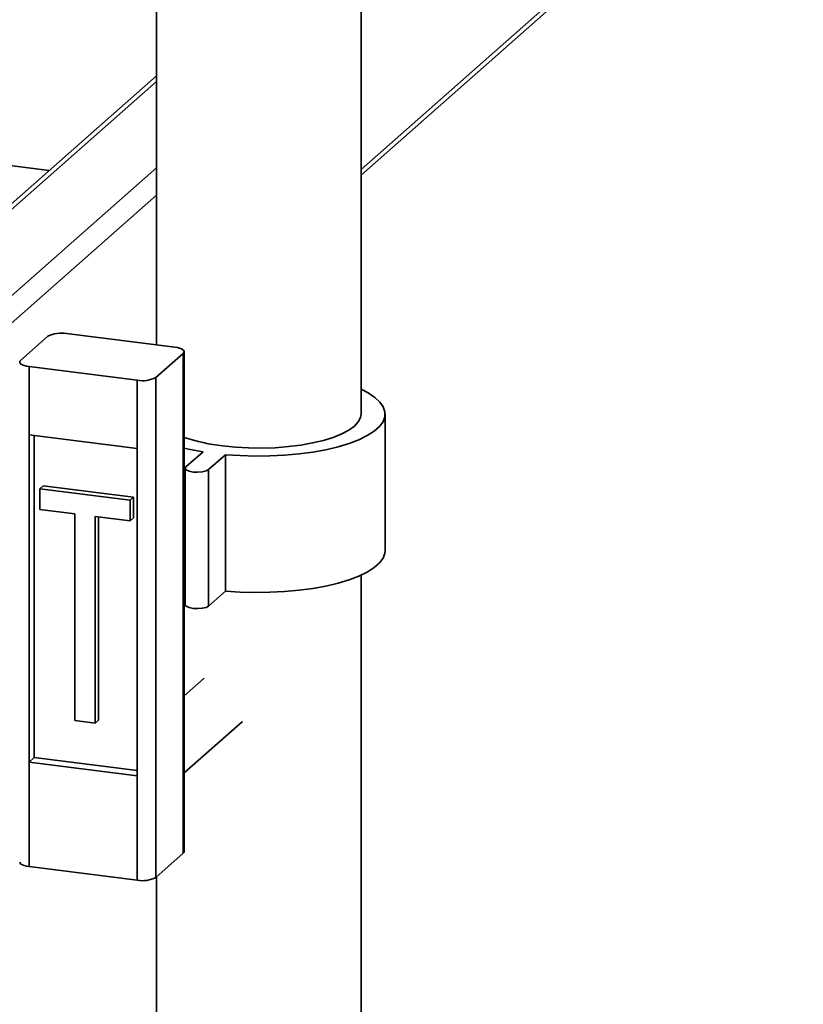
# Paper-space layout 'Blatt1' of a CAD drawing. Units: millimetres. Extents: x 0 to 5940, y 0 to 4200.
# Drawn here: x 4952 to 5087, y 1888 to 2058 of the extents above; entities that cross this region are included whole.
import ezdxf

# ---------------------------------------------------------------- set-up
doc = ezdxf.new("R2010")
doc.units = ezdxf.units.MM
doc.header["$LTSCALE"] = 10

psp = doc.layouts.new('Blatt1')

# ---------------------------------------------------------------- linework, layer by layer
at = {"color": 7, "linetype": 'Continuous', "lineweight": 35}
for p, q in [((5087.39, 2099.81), (5010.96, 2032.4)), ((5010.96, 2031.42), (5086.71, 2098.23)), ((4975.63, 2066.4), (4975.63, 2002.06)), ((5010.96, 1990.11), (5010.96, 2067.94)), ((4975.63, 2048.57), (4912.44, 1992.84)), ((4975.63, 2047.59), (4914.09, 1993.32)), ((4975.63, 2032.67), (4928.9, 1991.46)), ((4957.09, 2032.22), (4947.48, 2033.43)), ((4975.63, 2027.95), (4931.24, 1988.81)), ((4952.14, 1999.38), (4956.85, 2003.54)), ((4978.78, 2001.66), (4960.07, 2004.02)), ((4975.52, 1996.43), (4980.24, 2000.59)), ((4980.24, 1914.17), (4980.24, 2000.59)), ((4980.4, 1914.46), (4980.4, 2000.89)), ((4972.3, 1995.95), (4953.59, 1998.31)), ((4953.59, 1998.31), (4953.59, 1986.52)), ((4972.3, 1984.16), (4972.3, 1995.95)), ((4975.52, 1996.43), (4975.52, 1910.01)), ((5015.13, 1966.54), (5015.13, 1990.11)), ((4953.59, 1986.52), (4972.3, 1984.16)), ((4953.59, 1986.52), (4953.59, 1929.95)), ((4954.48, 1986.41), (4954.48, 1930.73)), ((4972.3, 1984.16), (4972.3, 1927.59)), ((4983.66, 1983.58), (4980.71, 1980.98)), ((4984.61, 1980.49), (4987.56, 1983.08)), ((4987.56, 1983.08), (4987.56, 1959.51)), ((4980.58, 1980.73), (4980.58, 1957.16)), ((4984.61, 1980.49), (4984.61, 1956.92)), ((4955.45, 1977.16), (4956.03, 1977.68)), ((4971.04, 1975.19), (4955.45, 1977.16)), ((4955.45, 1977.16), (4955.45, 1973.62)), ((4971.62, 1975.71), (4956.03, 1977.68)), ((4971.04, 1975.19), (4971.62, 1975.71)), ((4971.04, 1971.66), (4971.04, 1975.19)), ((4971.62, 1972.18), (4971.62, 1975.71)), ((4955.45, 1973.62), (4961.49, 1972.86)), ((4961.49, 1972.86), (4961.49, 1937.11)), ((4964.99, 1972.42), (4971.04, 1971.66)), ((4964.99, 1936.67), (4964.99, 1972.42)), ((4965.58, 1937.19), (4965.58, 1972.34)), ((4971.04, 1971.66), (4971.62, 1972.18)), ((5010.96, 1794.31), (5010.96, 1962.26)), ((4980.4, 1960.66), (4980.58, 1960.62)), ((4984.61, 1956.92), (4987.56, 1959.51)), ((4983.87, 1944.46), (4980.4, 1941.4)), ((4961.49, 1937.11), (4964.99, 1936.67)), ((4964.99, 1936.67), (4965.58, 1937.19)), ((4980.4, 1928.07), (4990.48, 1936.96)), ((4954.48, 1930.73), (4953.59, 1929.95)), ((4954.48, 1930.73), (4972.3, 1928.49)), ((4953.59, 1929.95), (4953.59, 1911.88)), ((4953.59, 1929.95), (4972.3, 1927.59)), ((4972.3, 1909.52), (4972.3, 1927.59)), ((4975.52, 1910.01), (4980.24, 1914.17)), ((4953.59, 1911.88), (4972.3, 1909.52)), ((4975.63, 1910.1), (4975.63, 1749.69))]:
    psp.add_line(p, q, dxfattribs=at)
at = {"color": 7, "linetype": 'Continuous', "lineweight": 35, "flags": 128}
for points in [[(4980.24, 2000.59), (4980.36, 2000.75), (4980.4, 2000.91), (4980.33, 2001.07), (4980.18, 2001.23), (4979.93, 2001.37), (4979.61, 2001.49), (4979.22, 2001.59), (4978.78, 2001.66)], [(4952.14, 1999.38), (4952.01, 1999.22), (4951.98, 1999.06), (4952.04, 1998.9), (4952.2, 1998.74), (4952.44, 1998.6), (4952.76, 1998.48), (4953.15, 1998.38), (4953.59, 1998.31)], [(4987.56, 1983.08), (4990.08, 1982.91), (4992.64, 1982.83), (4995.22, 1982.86), (4997.76, 1982.98), (5000.25, 1983.21), (5002.64, 1983.53), (5004.9, 1983.94), (5006.99, 1984.44), (5008.9, 1985.02), (5010.59, 1985.66), (5012.04, 1986.37), (5013.22, 1987.14), (5014.14, 1987.94), (5014.76, 1988.77), (5015.08, 1989.62), (5015.1, 1990.48), (5014.81, 1991.34), (5014.23, 1992.17), (5013.35, 1992.98), (5012.2, 1993.75), (5010.96, 1994.38)], [(4987.05, 1984.6), (4989.26, 1984.37), (4991.54, 1984.25), (4993.85, 1984.22), (4996.15, 1984.29), (4998.4, 1984.47), (5000.56, 1984.74), (5002.6, 1985.1), (5004.48, 1985.55), (5006.17, 1986.07), (5007.64, 1986.67), (5008.86, 1987.32), (5009.82, 1988.02), (5010.49, 1988.76), (5010.87, 1989.52), (5010.96, 1990.11)], [(4980.4, 1984.23), (4981.42, 1984), (4983.66, 1983.58)], [(4980.71, 1980.98), (4980.58, 1980.71), (4980.76, 1980.45), (4981.24, 1980.22), (4981.93, 1980.08), (4982.73, 1980.04), (4983.52, 1980.1), (4984.18, 1980.26), (4984.61, 1980.49)], [(4987.56, 1959.51), (4990.08, 1959.34), (4992.64, 1959.26), (4995.22, 1959.29), (4997.76, 1959.41), (5000.25, 1959.64), (5002.64, 1959.96), (5004.9, 1960.37), (5006.99, 1960.87), (5008.9, 1961.45), (5010.59, 1962.09), (5012.04, 1962.8), (5013.22, 1963.57), (5014.14, 1964.37), (5014.76, 1965.2), (5015.08, 1966.05), (5015.13, 1966.54)], [(4980.58, 1957.16), (4980.58, 1957.14), (4980.76, 1956.88), (4981.24, 1956.65), (4981.93, 1956.51), (4982.73, 1956.47), (4983.52, 1956.53), (4984.18, 1956.69), (4984.61, 1956.92)], [(4980.4, 1914.46), (4980.36, 1914.32), (4980.24, 1914.17)], [(4953.59, 1911.88), (4953.15, 1911.95), (4952.76, 1912.05), (4952.44, 1912.18), (4952.2, 1912.32), (4952.04, 1912.47), (4951.98, 1912.63), (4951.98, 1912.66)]]:
    psp.add_lwpolyline(points, dxfattribs=at)
at = {"color": 7, "linetype": 'Continuous', "lineweight": 35}
for centre, radius, start, end in [((4959.15, 1999.19), 4.92, 79.2261, 117.8883), ((4973.22, 2000.78), 4.92, 259.2261, 297.8883), ((4990.56, 2015.99), 31.59, 251.2356, 263.6143), ((4973.22, 1914.36), 4.92, 259.2261, 297.8883)]:
    psp.add_arc(centre, radius, start, end, dxfattribs=at)

doc.saveas('drawing.dxf')
